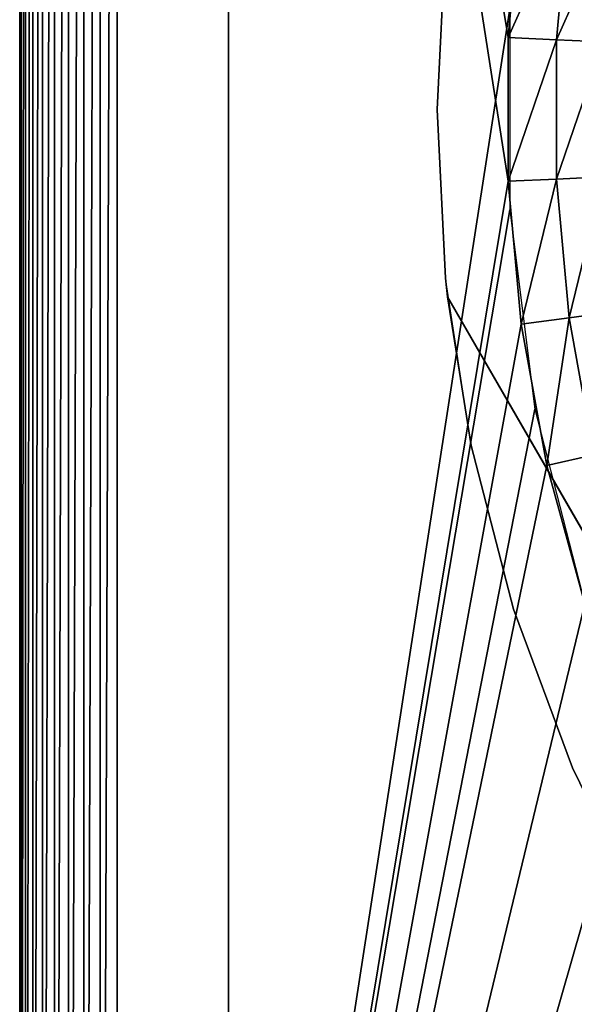
# Model space of a CAD drawing. Extents: x 0 to 403, y 0 to 78.
# Drawn here: x 1 to 5, y 52 to 59 of the extents above; entities that cross this region are included whole.
import ezdxf

# ---------------------------------------------------------------- set-up
doc = ezdxf.new("R2010")
doc.units = 0
doc.header["$MEASUREMENT"] = 0

msp = doc.modelspace()

# ---------------------------------------------------------------- linework, layer by layer
for points in [[(1.327798, 40.5, 1416.199951), (1.327798, 75.5, 1416.199951), (1.327798, 40.5, 14.2)], [(1.327798, 40.5, 14.2), (1.327798, 75.5, 1416.199951), (1.327798, 75.5, 14.2)], [(1.327798, 40.5, 13.4), (1.327798, 40.5, 14.2), (1.327798, 75.5, 13.4)], [(1.327798, 75.5, 13.4), (1.327798, 40.5, 14.2), (1.327798, 75.5, 14.2)], [(1.327798, 40.5, 13.4), (1.327798, 75.5, 13.4), (1.338437, 75.5, 13.27845)], [(1.327798, 40.5, 13.4), (1.338437, 75.5, 13.27845), (1.338437, 40.5, 13.27845)], [(1.327798, 75.5, 1417), (1.327798, 75.5, 1416.199951), (1.327798, 40.5, 1417)], [(1.327798, 40.5, 1417), (1.327798, 75.5, 1416.199951), (1.327798, 40.5, 1416.199951)], [(1.338437, 40.5, 13.27845), (1.338437, 75.5, 13.27845), (1.370013, 75.5, 13.16058)], [(1.338437, 40.5, 13.27845), (1.370013, 75.5, 13.16058), (1.370013, 40.5, 13.16058)], [(1.370013, 40.5, 13.16058), (1.370013, 75.5, 13.16058), (1.421586, 75.5, 13.05)], [(1.370013, 40.5, 13.16058), (1.421586, 75.5, 13.05), (1.421586, 40.5, 13.05)], [(1.421586, 40.5, 13.05), (1.421586, 75.5, 13.05), (1.491576, 75.5, 12.95005)], [(1.421586, 40.5, 13.05), (1.491576, 75.5, 12.95005), (1.491576, 40.5, 12.95005)], [(1.491576, 40.5, 12.95005), (1.491576, 75.5, 12.95005), (1.577854, 75.5, 12.86377)], [(1.491576, 40.5, 12.95005), (1.577854, 75.5, 12.86377), (1.577854, 40.5, 12.86377)], [(1.577854, 40.5, 12.86377), (1.577854, 75.5, 12.86377), (1.677796, 75.5, 12.79378)], [(1.577854, 40.5, 12.86377), (1.677796, 75.5, 12.79378), (1.677796, 40.5, 12.79378)], [(1.677796, 40.5, 12.79378), (1.677796, 75.5, 12.79378), (1.788393, 75.5, 12.74221)], [(1.677796, 40.5, 12.79378), (1.788393, 75.5, 12.74221), (1.788393, 40.5, 12.74221)], [(1.788393, 40.5, 12.74221), (1.788393, 75.5, 12.74221), (1.906246, 75.5, 12.71063)], [(1.788393, 40.5, 12.74221), (1.906246, 75.5, 12.71063), (1.906246, 40.5, 12.71063)], [(1.906246, 40.5, 12.71063), (1.906246, 75.5, 12.71063), (2.027795, 75.5, 12.7)], [(1.906246, 40.5, 12.71063), (2.027795, 75.5, 12.7), (2.027795, 40.5, 12.7)], [(2.027795, 75.5, 12.7), (4.850492, 58.722092, 12.7), (2.027795, 40.5, 12.7)], [(2.027795, 40.5, 1417.699951), (4.839376, 57.484051, 1417.699951), (2.027795, 75.5, 1417.699951)], [(2.027795, 75.5, 1417.699951), (4.839376, 57.484051, 1417.699951), (4.839376, 58.515942, 1417.699951)], [(2.027795, 75.5, 1417.699951), (4.839376, 58.515942, 1417.699951), (4.931882, 59.543678, 1417.699951)], [(2.827793, 75.5, 1416.199951), (2.827793, 40.5, 1416.199951), (2.827793, 75.5, 14.2)], [(2.827793, 75.5, 14.2), (2.827793, 40.5, 1416.199951), (2.827793, 40.5, 14.2)], [(5.276024, 59.497059, 1417.670044), (4.931882, 59.543678, 1417.699951), (4.839376, 58.515942, 1417.699951)], [(5.276024, 59.497059, 1417.670044), (4.839376, 58.515942, 1417.699951), (5.186334, 58.500359, 1417.670044)], [(5.609721, 59.451859, 1417.578979), (5.276024, 59.497059, 1417.670044), (5.186334, 58.500359, 1417.670044)], [(5.609721, 59.451859, 1417.578979), (5.186334, 58.500359, 1417.670044), (5.522728, 58.485249, 1417.578979)], [(4.327804, 58, 7.277349), (4.327804, 58, 12.7), (4.389375, 59.21402, 12.7)], [(4.327804, 58, 7.277349), (4.389375, 59.21402, 12.7), (4.389375, 59.21402, 7.277349)], [(2.027795, 40.5, 12.7), (4.850492, 58.722092, 12.7), (4.850492, 57.277908, 12.7)], [(5.186334, 58.500359, 1417.670044), (4.839376, 58.515942, 1417.699951), (4.839376, 57.484051, 1417.699951)], [(5.186334, 58.500359, 1417.670044), (4.839376, 57.484051, 1417.699951), (5.186334, 57.49963, 1417.670044)], [(5.522728, 58.485249, 1417.578979), (5.186334, 58.500359, 1417.670044), (5.186334, 57.49963, 1417.670044)], [(5.522728, 58.485249, 1417.578979), (5.186334, 57.49963, 1417.670044), (5.522728, 57.51474, 1417.578979)], [(4.389375, 56.78598, 7.277349), (4.389375, 56.78598, 12.7), (4.327804, 58, 12.7)], [(4.389375, 56.78598, 7.277349), (4.327804, 58, 12.7), (4.327804, 58, 7.277349)], [(2.027795, 40.5, 1417.699951), (4.931882, 56.456322, 1417.699951), (4.839376, 57.484051, 1417.699951)], [(5.186334, 57.49963, 1417.670044), (4.839376, 57.484051, 1417.699951), (4.931882, 56.456322, 1417.699951)], [(5.186334, 57.49963, 1417.670044), (4.931882, 56.456322, 1417.699951), (5.276024, 56.50293, 1417.670044)], [(5.522728, 57.51474, 1417.578979), (5.186334, 57.49963, 1417.670044), (5.276024, 56.50293, 1417.670044)], [(5.522728, 57.51474, 1417.578979), (5.276024, 56.50293, 1417.670044), (5.609721, 56.548141, 1417.578979)], [(2.027795, 40.5, 12.7), (4.850492, 57.277908, 12.7), (5.031496, 55.845112, 12.7)], [(4.389375, 56.78598, 7.277349), (4.403606, 56.653309, 7.277349), (4.403606, 56.653309, 10.7)], [(4.403606, 56.653309, 10.7), (4.573435, 55.584419, 12.7), (4.389375, 56.78598, 12.7)], [(4.403606, 56.653309, 10.7), (4.389375, 56.78598, 12.7), (4.389375, 56.78598, 7.277349)], [(4.573435, 55.584419, 10.7), (4.573435, 55.584419, 12.7), (4.403606, 56.653309, 10.7)], [(4.403606, 56.653309, 7.277349), (4.830107, 55.9146, 7.095652), (4.403606, 56.653309, 10.7)], [(4.403606, 56.653309, 10.7), (4.830107, 55.9146, 7.095652), (5.21256, 55.252151, 6.959721)], [(5.21256, 55.252151, 6.959721), (5.587995, 54.601879, 6.85275), (4.403606, 56.653309, 10.7)], [(4.403606, 56.653309, 10.7), (5.587995, 54.601879, 6.85275), (5.957946, 53.961109, 6.774265)], [(4.403606, 56.653309, 10.7), (5.957946, 53.961109, 6.774265), (6.100312, 53.71452, 6.751407)], [(6.100312, 53.71452, 6.751407), (6.45192, 53.10553, 6.712817), (4.403606, 56.653309, 10.7)], [(4.403606, 56.653309, 10.7), (6.45192, 53.10553, 6.712817), (6.801516, 52.5, 6.699998)], [(4.403606, 56.653309, 10.7), (6.801516, 52.5, 6.699998), (9.19944, 48.346691, 10.7)], [(5.609721, 56.548141, 1417.578979), (5.276024, 56.50293, 1417.670044), (5.454719, 55.518291, 1417.670044)], [(5.276024, 56.50293, 1417.670044), (4.931882, 56.456322, 1417.699951), (5.116135, 55.44101, 1417.699951)], [(5.276024, 56.50293, 1417.670044), (5.116135, 55.44101, 1417.699951), (5.454719, 55.518291, 1417.670044)], [(5.116135, 55.44101, 1417.699951), (4.931882, 56.456322, 1417.699951), (2.027795, 40.5, 1417.699951)], [(5.031496, 55.845112, 12.7), (5.390644, 54.446301, 12.7), (2.027795, 40.5, 12.7)], [(4.878134, 54.407639, 10.7), (4.878134, 54.407639, 12.7), (4.573435, 55.584419, 12.7)], [(4.878134, 54.407639, 10.7), (4.573435, 55.584419, 12.7), (4.573435, 55.584419, 10.7)], [(5.454719, 55.518291, 1417.670044), (5.116135, 55.44101, 1417.699951), (5.390644, 54.446301, 1417.699951)], [(2.027795, 40.5, 1417.699951), (5.390644, 54.446301, 1417.699951), (5.116135, 55.44101, 1417.699951)], [(2.027795, 40.5, 12.7), (5.390644, 54.446301, 12.7), (5.922288, 53.103539, 12.7)], [(2.027795, 40.5, 1417.699951), (5.753234, 53.480209, 1417.699951), (5.390644, 54.446301, 1417.699951)], [(5.300313, 53.267731, 10.7), (5.300313, 53.267731, 12.7), (4.878134, 54.407639, 12.7)], [(5.300313, 53.267731, 10.7), (4.878134, 54.407639, 12.7), (4.878134, 54.407639, 10.7)], [(6.200954, 52.55051, 1417.699951), (5.753234, 53.480209, 1417.699951), (2.027795, 40.5, 1417.699951)], [(5.835637, 52.176369, 10.7), (5.835637, 52.176369, 12.7), (5.300313, 53.267731, 12.7)], [(5.835637, 52.176369, 10.7), (5.300313, 53.267731, 12.7), (5.300313, 53.267731, 10.7)], [(2.027795, 40.5, 12.7), (5.922288, 53.103539, 12.7), (6.618023, 51.83799, 12.7)], [(6.730214, 51.66468, 1417.699951), (6.200954, 52.55051, 1417.699951), (2.027795, 40.5, 1417.699951)], [(6.618023, 51.83799, 12.7), (7.466897, 50.669621, 12.7), (2.027795, 40.5, 12.7)], [(2.027795, 40.5, 1417.699951), (7.336736, 50.829868, 1417.699951), (6.730214, 51.66468, 1417.699951)]]:
    msp.add_3dface(points)

doc.saveas('drawing.dxf')
